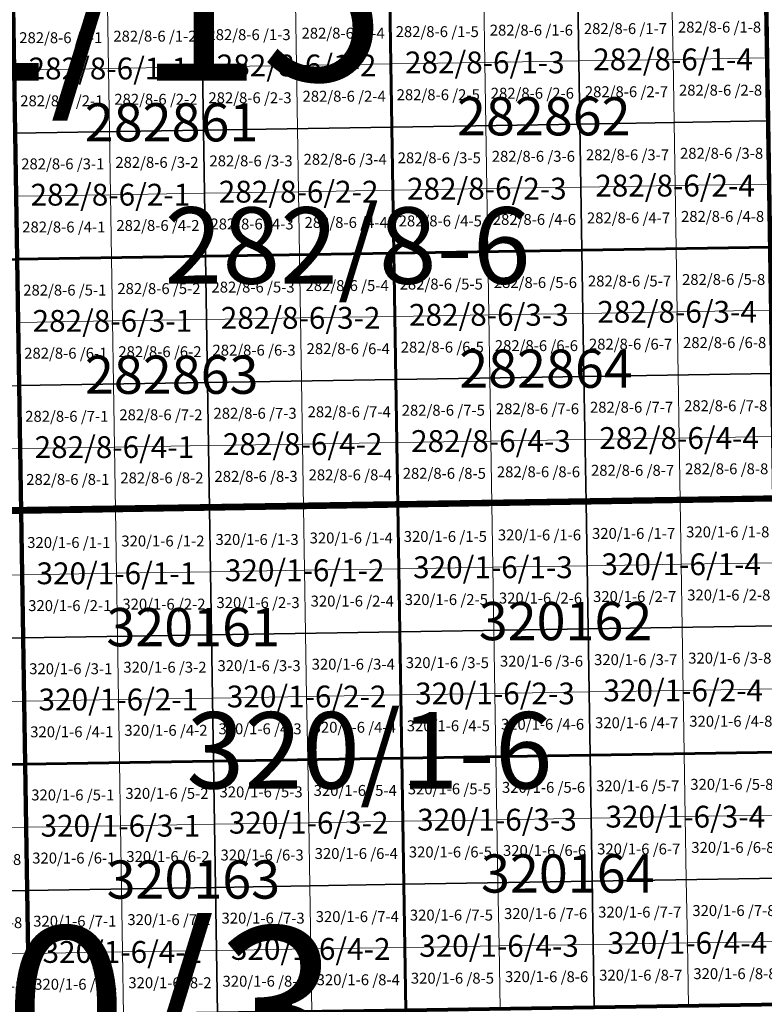
# Model space of a CAD drawing. Extents: x 539054 to 703169, y 4631916 to 4799430.
# Drawn here: x 612141 to 615554, y 4648416 to 4652927 of the extents above; entities that cross this region are included whole.
import ezdxf
from ezdxf.enums import TextEntityAlignment as Align

# ---------------------------------------------------------------- set-up
doc = ezdxf.new("R2010")
doc.units = 0
for name, color, linetype, lineweight in [('malla_1000', 6, 'Continuous', 30), ('malla_10000', 27, 'Continuous', 106), ('malla_2000', 23, 'Continuous', 53), ('malla_25000', 37, 'Continuous', 140), ('malla_500', 7, 'Continuous', 0), ('malla_5000', 11, 'Continuous', 80), ('malla_50000', 1, 'Continuous', 158), ('texto_malla_1000', 22, 'Continuous', 0), ('texto_malla_10000', 27, 'Continuous', 0), ('texto_malla_2000', 7, 'Continuous', 0), ('texto_malla_500', 7, 'Continuous', 0), ('texto_malla_5000', 11, 'Continuous', 0)]:
    doc.layers.add(name, color=color, linetype=linetype, lineweight=lineweight)
doc.styles.add('Arial', font='txt', dxfattribs={"height": 0.2})

msp = doc.modelspace()

# ---------------------------------------------------------------- linework, layer by layer
at = {"layer": 'malla_1000', "color": 6, "linetype": 'Continuous', "lineweight": 30}
for points in [[(612112.1, 4652985.6), (612974.5, 4652999.5), (612983.7, 4652421.2), (612121.2, 4652407.4), (612112.1, 4652985.6)], [(612974.5, 4652999.5), (613836.9, 4653013.4), (613846.2, 4652435.1), (612983.7, 4652421.2), (612974.5, 4652999.5)], [(613836.9, 4653013.4), (614699.4, 4653027.3), (614708.7, 4652449), (613846.2, 4652435.1), (613836.9, 4653013.4)], [(614699.4, 4653027.3), (615561.8, 4653041.1), (615571.2, 4652462.9), (614708.7, 4652449), (614699.4, 4653027.3)], [(614708.7, 4652449), (615571.2, 4652462.9), (615580.6, 4651884.6), (614718.1, 4651870.7), (614708.7, 4652449)], [(612121.2, 4652407.4), (612983.7, 4652421.2), (612992.9, 4651843), (612130.3, 4651829.1), (612121.2, 4652407.4)], [(612983.7, 4652421.2), (613846.2, 4652435.1), (613855.5, 4651856.9), (612992.9, 4651843), (612983.7, 4652421.2)], [(613846.2, 4652435.1), (614708.7, 4652449), (614718.1, 4651870.7), (613855.5, 4651856.9), (613846.2, 4652435.1)], [(614718.1, 4651870.7), (615580.6, 4651884.6), (615590.1, 4651306.4), (614727.4, 4651292.5), (614718.1, 4651870.7)], [(612130.3, 4651829.1), (612992.9, 4651843), (613002.1, 4651264.7), (612139.5, 4651250.8), (612130.3, 4651829.1)], [(612992.9, 4651843), (613855.5, 4651856.9), (613864.8, 4651278.6), (613002.1, 4651264.7), (612992.9, 4651843)], [(613855.5, 4651856.9), (614718.1, 4651870.7), (614727.4, 4651292.5), (613864.8, 4651278.6), (613855.5, 4651856.9)], [(613864.8, 4651278.6), (614727.4, 4651292.5), (614736.8, 4650714.2), (613874, 4650700.3), (613864.8, 4651278.6)], [(614727.4, 4651292.5), (615590.1, 4651306.4), (615599.5, 4650728.1), (614736.8, 4650714.2), (614727.4, 4651292.5)], [(611276.8, 4651237.4), (612139.5, 4651250.8), (612148.6, 4650672.6), (611285.9, 4650659.1), (611276.8, 4651237.4)], [(612139.5, 4651250.8), (613002.1, 4651264.7), (613011.3, 4650686.5), (612148.6, 4650672.6), (612139.5, 4651250.8)], [(613002.1, 4651264.7), (613864.8, 4651278.6), (613874, 4650700.3), (613011.3, 4650686.5), (613002.1, 4651264.7)], [(613011.3, 4650686.5), (613874, 4650700.3), (613883.3, 4650122.1), (613020.5, 4650108.2), (613011.3, 4650686.5)], [(613874, 4650700.3), (614736.8, 4650714.2), (614746.1, 4650135.9), (613883.3, 4650122.1), (613874, 4650700.3)], [(614736.8, 4650714.2), (615599.5, 4650728.1), (615608.9, 4650149.8), (614746.1, 4650135.9), (614736.8, 4650714.2)], [(611285.9, 4650659.1), (612148.6, 4650672.6), (612157.7, 4650094.3), (611295, 4650080.9), (611285.9, 4650659.1)], [(612148.6, 4650672.6), (613011.3, 4650686.5), (613020.5, 4650108.2), (612157.7, 4650094.3), (612148.6, 4650672.6)], [(613020.5, 4650108.2), (613883.3, 4650122.1), (613892.6, 4649543.8), (613029.7, 4649529.9), (613020.5, 4650108.2)], [(613883.3, 4650122.1), (614746.1, 4650135.9), (614755.5, 4649557.7), (613892.6, 4649543.8), (613883.3, 4650122.1)], [(614746.1, 4650135.9), (615608.9, 4650149.8), (615618.3, 4649571.5), (614755.5, 4649557.7), (614746.1, 4650135.9)], [(611295, 4650080.9), (612157.7, 4650094.3), (612166.9, 4649516), (611304, 4649502.6), (611295, 4650080.9)], [(612157.7, 4650094.3), (613020.5, 4650108.2), (613029.7, 4649529.9), (612166.9, 4649516), (612157.7, 4650094.3)], [(614755.5, 4649557.7), (615618.3, 4649571.5), (615627.8, 4648993.3), (614764.8, 4648979.4), (614755.5, 4649557.7)], [(612166.9, 4649516), (613029.7, 4649529.9), (613038.9, 4648951.6), (612176, 4648937.8), (612166.9, 4649516)], [(613029.7, 4649529.9), (613892.6, 4649543.8), (613901.9, 4648965.5), (613038.9, 4648951.6), (613029.7, 4649529.9)], [(613892.6, 4649543.8), (614755.5, 4649557.7), (614764.8, 4648979.4), (613901.9, 4648965.5), (613892.6, 4649543.8)], [(611304, 4649502.6), (612166.9, 4649516), (612176, 4648937.8), (611313.1, 4648924.3), (611304, 4649502.6)], [(614764.8, 4648979.4), (615627.8, 4648993.3), (615637.2, 4648415), (614774.2, 4648401.1), (614764.8, 4648979.4)], [(612176, 4648937.8), (613038.9, 4648951.6), (613048.1, 4648373.4), (612185.1, 4648359.5), (612176, 4648937.8)], [(613038.9, 4648951.6), (613901.9, 4648965.5), (613911.2, 4648387.2), (613048.1, 4648373.4), (613038.9, 4648951.6)], [(613901.9, 4648965.5), (614764.8, 4648979.4), (614774.2, 4648401.1), (613911.2, 4648387.2), (613901.9, 4648965.5)], [(611313.1, 4648924.3), (612176, 4648937.8), (612185.1, 4648359.5), (611322.1, 4648346), (611313.1, 4648924.3)]]:
    msp.add_lwpolyline(points, close=True, dxfattribs=at)
at = {"layer": 'malla_10000', "color": 27, "linetype": 'Continuous', "lineweight": 106}
for points in [[(608697.8, 4650618.8), (608626.9, 4655244.8), (615524.1, 4655354.2), (615599.5, 4650728.1), (608697.8, 4650618.8)], [(608768.4, 4645992.6), (608697.8, 4650618.8), (615599.5, 4650728.1), (615674.9, 4646101.9), (608768.4, 4645992.6)]]:
    msp.add_lwpolyline(points, close=True, dxfattribs=at)
at = {"layer": 'malla_2000', "color": 23, "linetype": 'Continuous', "lineweight": 53}
for points in [[(612130.3, 4651829.1), (612112.1, 4652985.6), (613836.9, 4653013.4), (613855.5, 4651856.9), (612130.3, 4651829.1)], [(613855.5, 4651856.9), (613836.9, 4653013.4), (615561.8, 4653041.1), (615580.6, 4651884.6), (613855.5, 4651856.9)], [(613874, 4650700.3), (613855.5, 4651856.9), (615580.6, 4651884.6), (615599.5, 4650728.1), (613874, 4650700.3)], [(610423.2, 4650645.7), (610405.2, 4651802.2), (612130.3, 4651829.1), (612148.6, 4650672.6), (610423.2, 4650645.7)], [(612148.6, 4650672.6), (612130.3, 4651829.1), (613855.5, 4651856.9), (613874, 4650700.3), (612148.6, 4650672.6)], [(612166.9, 4649516), (612148.6, 4650672.6), (613874, 4650700.3), (613892.6, 4649543.8), (612166.9, 4649516)], [(613892.6, 4649543.8), (613874, 4650700.3), (615599.5, 4650728.1), (615618.3, 4649571.5), (613892.6, 4649543.8)], [(610441.2, 4649489.1), (610423.2, 4650645.7), (612148.6, 4650672.6), (612166.9, 4649516), (610441.2, 4649489.1)], [(613911.2, 4648387.2), (613892.6, 4649543.8), (615618.3, 4649571.5), (615637.2, 4648415), (613911.2, 4648387.2)], [(612185.1, 4648359.5), (612166.9, 4649516), (613892.6, 4649543.8), (613911.2, 4648387.2), (612185.1, 4648359.5)], [(610459.1, 4648332.6), (610441.2, 4649489.1), (612166.9, 4649516), (612185.1, 4648359.5), (610459.1, 4648332.6)]]:
    msp.add_lwpolyline(points, close=True, dxfattribs=at)
at = {"layer": 'malla_25000', "color": 37, "linetype": 'Continuous', "lineweight": 140}
for points in [[(608697.8, 4650618.8), (608555.9, 4659871), (622341.4, 4660096.3), (622501.3, 4650844), (608697.8, 4650618.8)], [(608839.2, 4641366.5), (608697.8, 4650618.8), (622501.3, 4650844), (622661.3, 4641591.5), (608839.2, 4641366.5)]]:
    msp.add_lwpolyline(points, close=True, dxfattribs=at)
at = {"layer": 'malla_500', "linetype": 'Continuous', "lineweight": 0}
for points in [[(612543.3, 4652992.6), (612974.5, 4652999.5), (612979.1, 4652710.4), (612547.9, 4652703.4), (612543.3, 4652992.6)], [(612974.5, 4652999.5), (613405.7, 4653006.4), (613410.3, 4652717.3), (612979.1, 4652710.4), (612974.5, 4652999.5)], [(613405.7, 4653006.4), (613836.9, 4653013.4), (613841.6, 4652724.2), (613410.3, 4652717.3), (613405.7, 4653006.4)], [(613836.9, 4653013.4), (614268.1, 4653020.3), (614272.8, 4652731.2), (613841.6, 4652724.2), (613836.9, 4653013.4)], [(614268.1, 4653020.3), (614699.4, 4653027.3), (614704, 4652738.1), (614272.8, 4652731.2), (614268.1, 4653020.3)], [(614699.4, 4653027.3), (615130.6, 4653034.2), (615135.3, 4652745.1), (614704, 4652738.1), (614699.4, 4653027.3)], [(615130.6, 4653034.2), (615561.8, 4653041.1), (615566.5, 4652752), (615135.3, 4652745.1), (615130.6, 4653034.2)], [(612112.1, 4652985.6), (612543.3, 4652992.6), (612547.9, 4652703.4), (612116.6, 4652696.5), (612112.1, 4652985.6)], [(613841.6, 4652724.2), (614272.8, 4652731.2), (614277.5, 4652442.1), (613846.2, 4652435.1), (613841.6, 4652724.2)], [(614272.8, 4652731.2), (614704, 4652738.1), (614708.7, 4652449), (614277.5, 4652442.1), (614272.8, 4652731.2)], [(614704, 4652738.1), (615135.3, 4652745.1), (615140, 4652455.9), (614708.7, 4652449), (614704, 4652738.1)], [(615135.3, 4652745.1), (615566.5, 4652752), (615571.2, 4652462.9), (615140, 4652455.9), (615135.3, 4652745.1)], [(612116.6, 4652696.5), (612547.9, 4652703.4), (612552.5, 4652414.3), (612121.2, 4652407.4), (612116.6, 4652696.5)], [(612547.9, 4652703.4), (612979.1, 4652710.4), (612983.7, 4652421.2), (612552.5, 4652414.3), (612547.9, 4652703.4)], [(612979.1, 4652710.4), (613410.3, 4652717.3), (613414.9, 4652428.2), (612983.7, 4652421.2), (612979.1, 4652710.4)], [(613410.3, 4652717.3), (613841.6, 4652724.2), (613846.2, 4652435.1), (613414.9, 4652428.2), (613410.3, 4652717.3)], [(615140, 4652455.9), (615571.2, 4652462.9), (615575.9, 4652173.7), (615144.7, 4652166.8), (615140, 4652455.9)], [(612121.2, 4652407.4), (612552.5, 4652414.3), (612557, 4652125.2), (612125.8, 4652118.2), (612121.2, 4652407.4)], [(612552.5, 4652414.3), (612983.7, 4652421.2), (612988.3, 4652132.1), (612557, 4652125.2), (612552.5, 4652414.3)], [(612983.7, 4652421.2), (613414.9, 4652428.2), (613419.6, 4652139), (612988.3, 4652132.1), (612983.7, 4652421.2)], [(613414.9, 4652428.2), (613846.2, 4652435.1), (613850.8, 4652146), (613419.6, 4652139), (613414.9, 4652428.2)], [(613846.2, 4652435.1), (614277.5, 4652442.1), (614282.1, 4652152.9), (613850.8, 4652146), (613846.2, 4652435.1)], [(614277.5, 4652442.1), (614708.7, 4652449), (614713.4, 4652159.9), (614282.1, 4652152.9), (614277.5, 4652442.1)], [(614708.7, 4652449), (615140, 4652455.9), (615144.7, 4652166.8), (614713.4, 4652159.9), (614708.7, 4652449)], [(613419.6, 4652139), (613850.8, 4652146), (613855.5, 4651856.9), (613424.2, 4651849.9), (613419.6, 4652139)], [(613850.8, 4652146), (614282.1, 4652152.9), (614286.8, 4651863.8), (613855.5, 4651856.9), (613850.8, 4652146)], [(614282.1, 4652152.9), (614713.4, 4652159.9), (614718.1, 4651870.7), (614286.8, 4651863.8), (614282.1, 4652152.9)], [(614713.4, 4652159.9), (615144.7, 4652166.8), (615149.3, 4651877.7), (614718.1, 4651870.7), (614713.4, 4652159.9)], [(615144.7, 4652166.8), (615575.9, 4652173.7), (615580.6, 4651884.6), (615149.3, 4651877.7), (615144.7, 4652166.8)], [(612125.8, 4652118.2), (612557, 4652125.2), (612561.6, 4651836), (612130.3, 4651829.1), (612125.8, 4652118.2)], [(612557, 4652125.2), (612988.3, 4652132.1), (612992.9, 4651843), (612561.6, 4651836), (612557, 4652125.2)], [(612988.3, 4652132.1), (613419.6, 4652139), (613424.2, 4651849.9), (612992.9, 4651843), (612988.3, 4652132.1)], [(614718.1, 4651870.7), (615149.3, 4651877.7), (615154, 4651588.5), (614722.7, 4651581.6), (614718.1, 4651870.7)], [(615149.3, 4651877.7), (615580.6, 4651884.6), (615585.3, 4651595.5), (615154, 4651588.5), (615149.3, 4651877.7)], [(612130.3, 4651829.1), (612561.6, 4651836), (612566.2, 4651546.9), (612134.9, 4651540), (612130.3, 4651829.1)], [(612561.6, 4651836), (612992.9, 4651843), (612997.5, 4651553.9), (612566.2, 4651546.9), (612561.6, 4651836)], [(612992.9, 4651843), (613424.2, 4651849.9), (613428.8, 4651560.8), (612997.5, 4651553.9), (612992.9, 4651843)], [(613424.2, 4651849.9), (613855.5, 4651856.9), (613860.1, 4651567.7), (613428.8, 4651560.8), (613424.2, 4651849.9)], [(613855.5, 4651856.9), (614286.8, 4651863.8), (614291.4, 4651574.7), (613860.1, 4651567.7), (613855.5, 4651856.9)], [(614286.8, 4651863.8), (614718.1, 4651870.7), (614722.7, 4651581.6), (614291.4, 4651574.7), (614286.8, 4651863.8)], [(612997.5, 4651553.9), (613428.8, 4651560.8), (613433.4, 4651271.7), (613002.1, 4651264.7), (612997.5, 4651553.9)], [(613428.8, 4651560.8), (613860.1, 4651567.7), (613864.8, 4651278.6), (613433.4, 4651271.7), (613428.8, 4651560.8)], [(613860.1, 4651567.7), (614291.4, 4651574.7), (614296.1, 4651285.5), (613864.8, 4651278.6), (613860.1, 4651567.7)], [(614291.4, 4651574.7), (614722.7, 4651581.6), (614727.4, 4651292.5), (614296.1, 4651285.5), (614291.4, 4651574.7)], [(614722.7, 4651581.6), (615154, 4651588.5), (615158.7, 4651299.4), (614727.4, 4651292.5), (614722.7, 4651581.6)], [(615154, 4651588.5), (615585.3, 4651595.5), (615590.1, 4651306.4), (615158.7, 4651299.4), (615154, 4651588.5)], [(612134.9, 4651540), (612566.2, 4651546.9), (612570.8, 4651257.8), (612139.5, 4651250.8), (612134.9, 4651540)], [(612566.2, 4651546.9), (612997.5, 4651553.9), (613002.1, 4651264.7), (612570.8, 4651257.8), (612566.2, 4651546.9)], [(613864.8, 4651278.6), (614296.1, 4651285.5), (614300.7, 4650996.4), (613869.4, 4650989.5), (613864.8, 4651278.6)], [(614296.1, 4651285.5), (614727.4, 4651292.5), (614732.1, 4651003.3), (614300.7, 4650996.4), (614296.1, 4651285.5)], [(614727.4, 4651292.5), (615158.7, 4651299.4), (615163.4, 4651010.3), (614732.1, 4651003.3), (614727.4, 4651292.5)], [(615158.7, 4651299.4), (615590.1, 4651306.4), (615594.8, 4651017.2), (615163.4, 4651010.3), (615158.7, 4651299.4)], [(611708.2, 4651244.1), (612139.5, 4651250.8), (612144, 4650961.7), (611712.7, 4650955), (611708.2, 4651244.1)], [(612139.5, 4651250.8), (612570.8, 4651257.8), (612575.4, 4650968.7), (612144, 4650961.7), (612139.5, 4651250.8)], [(612570.8, 4651257.8), (613002.1, 4651264.7), (613006.7, 4650975.6), (612575.4, 4650968.7), (612570.8, 4651257.8)], [(613002.1, 4651264.7), (613433.4, 4651271.7), (613438.1, 4650982.5), (613006.7, 4650975.6), (613002.1, 4651264.7)], [(613433.4, 4651271.7), (613864.8, 4651278.6), (613869.4, 4650989.5), (613438.1, 4650982.5), (613433.4, 4651271.7)], [(615163.4, 4651010.3), (615594.8, 4651017.2), (615599.5, 4650728.1), (615168.1, 4650721.2), (615163.4, 4651010.3)], [(612575.4, 4650968.7), (613006.7, 4650975.6), (613011.3, 4650686.5), (612580, 4650679.5), (612575.4, 4650968.7)], [(613006.7, 4650975.6), (613438.1, 4650982.5), (613442.7, 4650693.4), (613011.3, 4650686.5), (613006.7, 4650975.6)], [(613438.1, 4650982.5), (613869.4, 4650989.5), (613874, 4650700.3), (613442.7, 4650693.4), (613438.1, 4650982.5)], [(613869.4, 4650989.5), (614300.7, 4650996.4), (614305.4, 4650707.3), (613874, 4650700.3), (613869.4, 4650989.5)], [(614300.7, 4650996.4), (614732.1, 4651003.3), (614736.8, 4650714.2), (614305.4, 4650707.3), (614300.7, 4650996.4)], [(614732.1, 4651003.3), (615163.4, 4651010.3), (615168.1, 4650721.2), (614736.8, 4650714.2), (614732.1, 4651003.3)], [(611712.7, 4650955), (612144, 4650961.7), (612148.6, 4650672.6), (611717.3, 4650665.9), (611712.7, 4650955)], [(612144, 4650961.7), (612575.4, 4650968.7), (612580, 4650679.5), (612148.6, 4650672.6), (612144, 4650961.7)], [(613442.7, 4650693.4), (613874, 4650700.3), (613878.7, 4650411.2), (613447.3, 4650404.3), (613442.7, 4650693.4)], [(613874, 4650700.3), (614305.4, 4650707.3), (614310.1, 4650418.1), (613878.7, 4650411.2), (613874, 4650700.3)], [(614305.4, 4650707.3), (614736.8, 4650714.2), (614741.4, 4650425.1), (614310.1, 4650418.1), (614305.4, 4650707.3)], [(614736.8, 4650714.2), (615168.1, 4650721.2), (615172.8, 4650432), (614741.4, 4650425.1), (614736.8, 4650714.2)], [(615168.1, 4650721.2), (615599.5, 4650728.1), (615604.2, 4650439), (615172.8, 4650432), (615168.1, 4650721.2)], [(611717.3, 4650665.9), (612148.6, 4650672.6), (612153.2, 4650383.5), (611721.8, 4650376.7), (611717.3, 4650665.9)], [(612148.6, 4650672.6), (612580, 4650679.5), (612584.5, 4650390.4), (612153.2, 4650383.5), (612148.6, 4650672.6)], [(612580, 4650679.5), (613011.3, 4650686.5), (613015.9, 4650397.3), (612584.5, 4650390.4), (612580, 4650679.5)], [(613011.3, 4650686.5), (613442.7, 4650693.4), (613447.3, 4650404.3), (613015.9, 4650397.3), (613011.3, 4650686.5)], [(614741.4, 4650425.1), (615172.8, 4650432), (615177.5, 4650142.9), (614746.1, 4650135.9), (614741.4, 4650425.1)], [(615172.8, 4650432), (615604.2, 4650439), (615608.9, 4650149.8), (615177.5, 4650142.9), (615172.8, 4650432)], [(611721.8, 4650376.7), (612153.2, 4650383.5), (612157.7, 4650094.3), (611726.4, 4650087.6), (611721.8, 4650376.7)], [(612153.2, 4650383.5), (612584.5, 4650390.4), (612589.1, 4650101.3), (612157.7, 4650094.3), (612153.2, 4650383.5)], [(612584.5, 4650390.4), (613015.9, 4650397.3), (613020.5, 4650108.2), (612589.1, 4650101.3), (612584.5, 4650390.4)], [(613015.9, 4650397.3), (613447.3, 4650404.3), (613451.9, 4650115.1), (613020.5, 4650108.2), (613015.9, 4650397.3)], [(613447.3, 4650404.3), (613878.7, 4650411.2), (613883.3, 4650122.1), (613451.9, 4650115.1), (613447.3, 4650404.3)], [(613878.7, 4650411.2), (614310.1, 4650418.1), (614314.7, 4650129), (613883.3, 4650122.1), (613878.7, 4650411.2)], [(614310.1, 4650418.1), (614741.4, 4650425.1), (614746.1, 4650135.9), (614314.7, 4650129), (614310.1, 4650418.1)], [(613020.5, 4650108.2), (613451.9, 4650115.1), (613456.5, 4649826), (613025.1, 4649819.1), (613020.5, 4650108.2)], [(613451.9, 4650115.1), (613883.3, 4650122.1), (613888, 4649832.9), (613456.5, 4649826), (613451.9, 4650115.1)], [(613883.3, 4650122.1), (614314.7, 4650129), (614319.4, 4649839.9), (613888, 4649832.9), (613883.3, 4650122.1)], [(614314.7, 4650129), (614746.1, 4650135.9), (614750.8, 4649846.8), (614319.4, 4649839.9), (614314.7, 4650129)], [(614746.1, 4650135.9), (615177.5, 4650142.9), (615182.2, 4649853.7), (614750.8, 4649846.8), (614746.1, 4650135.9)], [(615177.5, 4650142.9), (615608.9, 4650149.8), (615613.6, 4649860.7), (615182.2, 4649853.7), (615177.5, 4650142.9)], [(611726.4, 4650087.6), (612157.7, 4650094.3), (612162.3, 4649805.2), (611730.9, 4649798.4), (611726.4, 4650087.6)], [(612157.7, 4650094.3), (612589.1, 4650101.3), (612593.7, 4649812.1), (612162.3, 4649805.2), (612157.7, 4650094.3)], [(612589.1, 4650101.3), (613020.5, 4650108.2), (613025.1, 4649819.1), (612593.7, 4649812.1), (612589.1, 4650101.3)], [(614319.4, 4649839.9), (614750.8, 4649846.8), (614755.5, 4649557.7), (614324, 4649550.7), (614319.4, 4649839.9)], [(614750.8, 4649846.8), (615182.2, 4649853.7), (615186.9, 4649564.6), (614755.5, 4649557.7), (614750.8, 4649846.8)], [(615182.2, 4649853.7), (615613.6, 4649860.7), (615618.3, 4649571.5), (615186.9, 4649564.6), (615182.2, 4649853.7)], [(611730.9, 4649798.4), (612162.3, 4649805.2), (612166.9, 4649516), (611735.4, 4649509.3), (611730.9, 4649798.4)], [(612162.3, 4649805.2), (612593.7, 4649812.1), (612598.3, 4649523), (612166.9, 4649516), (612162.3, 4649805.2)], [(612593.7, 4649812.1), (613025.1, 4649819.1), (613029.7, 4649529.9), (612598.3, 4649523), (612593.7, 4649812.1)], [(613025.1, 4649819.1), (613456.5, 4649826), (613461.2, 4649536.9), (613029.7, 4649529.9), (613025.1, 4649819.1)], [(613456.5, 4649826), (613888, 4649832.9), (613892.6, 4649543.8), (613461.2, 4649536.9), (613456.5, 4649826)], [(613888, 4649832.9), (614319.4, 4649839.9), (614324, 4649550.7), (613892.6, 4649543.8), (613888, 4649832.9)], [(615186.9, 4649564.6), (615618.3, 4649571.5), (615623, 4649282.4), (615191.6, 4649275.5), (615186.9, 4649564.6)], [(612598.3, 4649523), (613029.7, 4649529.9), (613034.3, 4649240.8), (612602.9, 4649233.8), (612598.3, 4649523)], [(613029.7, 4649529.9), (613461.2, 4649536.9), (613465.8, 4649247.7), (613034.3, 4649240.8), (613029.7, 4649529.9)], [(613461.2, 4649536.9), (613892.6, 4649543.8), (613897.2, 4649254.7), (613465.8, 4649247.7), (613461.2, 4649536.9)], [(613892.6, 4649543.8), (614324, 4649550.7), (614328.7, 4649261.6), (613897.2, 4649254.7), (613892.6, 4649543.8)], [(614324, 4649550.7), (614755.5, 4649557.7), (614760.1, 4649268.5), (614328.7, 4649261.6), (614324, 4649550.7)], [(614755.5, 4649557.7), (615186.9, 4649564.6), (615191.6, 4649275.5), (614760.1, 4649268.5), (614755.5, 4649557.7)], [(611735.4, 4649509.3), (612166.9, 4649516), (612171.4, 4649226.9), (611740, 4649220.2), (611735.4, 4649509.3)], [(612166.9, 4649516), (612598.3, 4649523), (612602.9, 4649233.8), (612171.4, 4649226.9), (612166.9, 4649516)], [(613897.2, 4649254.7), (614328.7, 4649261.6), (614333.3, 4648972.5), (613901.9, 4648965.5), (613897.2, 4649254.7)], [(614328.7, 4649261.6), (614760.1, 4649268.5), (614764.8, 4648979.4), (614333.3, 4648972.5), (614328.7, 4649261.6)], [(614760.1, 4649268.5), (615191.6, 4649275.5), (615196.3, 4648986.3), (614764.8, 4648979.4), (614760.1, 4649268.5)], [(615191.6, 4649275.5), (615623, 4649282.4), (615627.8, 4648993.3), (615196.3, 4648986.3), (615191.6, 4649275.5)], [(611740, 4649220.2), (612171.4, 4649226.9), (612176, 4648937.8), (611744.5, 4648931), (611740, 4649220.2)], [(612171.4, 4649226.9), (612602.9, 4649233.8), (612607.5, 4648944.7), (612176, 4648937.8), (612171.4, 4649226.9)], [(612602.9, 4649233.8), (613034.3, 4649240.8), (613038.9, 4648951.6), (612607.5, 4648944.7), (612602.9, 4649233.8)], [(613034.3, 4649240.8), (613465.8, 4649247.7), (613470.4, 4648958.6), (613038.9, 4648951.6), (613034.3, 4649240.8)], [(613465.8, 4649247.7), (613897.2, 4649254.7), (613901.9, 4648965.5), (613470.4, 4648958.6), (613465.8, 4649247.7)], [(614764.8, 4648979.4), (615196.3, 4648986.3), (615201, 4648697.2), (614769.5, 4648690.3), (614764.8, 4648979.4)], [(615196.3, 4648986.3), (615627.8, 4648993.3), (615632.5, 4648704.1), (615201, 4648697.2), (615196.3, 4648986.3)], [(612176, 4648937.8), (612607.5, 4648944.7), (612612.1, 4648655.6), (612180.6, 4648648.6), (612176, 4648937.8)], [(612607.5, 4648944.7), (613038.9, 4648951.6), (613043.5, 4648662.5), (612612.1, 4648655.6), (612607.5, 4648944.7)], [(613038.9, 4648951.6), (613470.4, 4648958.6), (613475, 4648669.4), (613043.5, 4648662.5), (613038.9, 4648951.6)], [(613470.4, 4648958.6), (613901.9, 4648965.5), (613906.5, 4648676.4), (613475, 4648669.4), (613470.4, 4648958.6)], [(613901.9, 4648965.5), (614333.3, 4648972.5), (614338, 4648683.3), (613906.5, 4648676.4), (613901.9, 4648965.5)], [(614333.3, 4648972.5), (614764.8, 4648979.4), (614769.5, 4648690.3), (614338, 4648683.3), (614333.3, 4648972.5)], [(611744.5, 4648931), (612176, 4648937.8), (612180.6, 4648648.6), (611749.1, 4648641.9), (611744.5, 4648931)], [(613043.5, 4648662.5), (613475, 4648669.4), (613479.6, 4648380.3), (613048.1, 4648373.4), (613043.5, 4648662.5)], [(613475, 4648669.4), (613906.5, 4648676.4), (613911.2, 4648387.2), (613479.6, 4648380.3), (613475, 4648669.4)], [(613906.5, 4648676.4), (614338, 4648683.3), (614342.7, 4648394.2), (613911.2, 4648387.2), (613906.5, 4648676.4)], [(614338, 4648683.3), (614769.5, 4648690.3), (614774.2, 4648401.1), (614342.7, 4648394.2), (614338, 4648683.3)], [(614769.5, 4648690.3), (615201, 4648697.2), (615205.7, 4648408.1), (614774.2, 4648401.1), (614769.5, 4648690.3)], [(615201, 4648697.2), (615632.5, 4648704.1), (615637.2, 4648415), (615205.7, 4648408.1), (615201, 4648697.2)], [(611749.1, 4648641.9), (612180.6, 4648648.6), (612185.1, 4648359.5), (611753.6, 4648352.8), (611749.1, 4648641.9)], [(612180.6, 4648648.6), (612612.1, 4648655.6), (612616.6, 4648366.4), (612185.1, 4648359.5), (612180.6, 4648648.6)], [(612612.1, 4648655.6), (613043.5, 4648662.5), (613048.1, 4648373.4), (612616.6, 4648366.4), (612612.1, 4648655.6)]]:
    msp.add_lwpolyline(points, close=True, dxfattribs=at)
at = {"layer": 'malla_5000', "color": 11, "linetype": 'Continuous', "lineweight": 80}
for points in [[(615599.5, 4650728.1), (612148.6, 4650672.6), (612112.1, 4652985.6), (615561.8, 4653041.1), (615599.5, 4650728.1)], [(612148.6, 4650672.6), (608697.8, 4650618.8), (608662.4, 4652931.8), (612112.1, 4652985.6), (612148.6, 4650672.6)], [(615637.2, 4648415), (612185.1, 4648359.5), (612148.6, 4650672.6), (615599.5, 4650728.1), (615637.2, 4648415)], [(612185.1, 4648359.5), (608733.1, 4648305.7), (608697.8, 4650618.8), (612148.6, 4650672.6), (612185.1, 4648359.5)]]:
    msp.add_lwpolyline(points, close=True, dxfattribs=at)
at = {"layer": 'malla_50000', "color": 1, "linetype": 'Continuous', "lineweight": 158}
for points in [[(594894.3, 4650420.6), (594646.5, 4668925.3), (622181.2, 4669348.7), (622501.3, 4650844), (594894.3, 4650420.6)], [(595140.8, 4631916.2), (594894.3, 4650420.6), (622501.3, 4650844), (622821, 4632339.2), (595140.8, 4631916.2)]]:
    msp.add_lwpolyline(points, close=True, dxfattribs=at)

# ---------------------------------------------------------------- texts
at = {"layer": 'texto_malla_1000', "color": 22, "linetype": 'Continuous', "lineweight": 0, "style": 'Arial'}
for s, p in [('282/8-6/1-2', (613410.3, 4652717.3)), ('282/8-6/1-3', (614272.8, 4652731.2)), ('282/8-6/1-4', (615135.3, 4652745.1)), ('282/8-6/1-1', (612547.9, 4652703.4)), ('282/8-6/2-2', (613419.6, 4652139)), ('282/8-6/2-3', (614282.1, 4652152.9)), ('282/8-6/2-4', (615144.7, 4652166.8)), ('282/8-6/2-1', (612557, 4652125.2)), ('282/8-6/3-4', (615154, 4651588.5)), ('282/8-6/3-1', (612566.2, 4651546.9)), ('282/8-6/3-2', (613428.8, 4651560.8)), ('282/8-6/3-3', (614291.4, 4651574.7)), ('282/8-6/4-4', (615163.4, 4651010.3)), ('282/8-6/4-1', (612575.4, 4650968.6)), ('282/8-6/4-2', (613438.1, 4650982.5)), ('282/8-6/4-3', (614300.7, 4650996.4)), ('320/1-6/1-3', (614310.1, 4650418.1)), ('320/1-6/1-4', (615172.8, 4650432)), ('320/1-6/1-1', (612584.5, 4650390.4)), ('320/1-6/1-2', (613447.3, 4650404.3)), ('320/1-6/2-3', (614319.4, 4649839.9)), ('320/1-6/2-4', (615182.2, 4649853.7)), ('320/1-6/2-1', (612593.7, 4649812.1)), ('320/1-6/2-2', (613456.5, 4649826)), ('320/1-6/3-2', (613465.8, 4649247.7)), ('320/1-6/3-3', (614328.7, 4649261.6)), ('320/1-6/3-4', (615191.6, 4649275.5)), ('320/1-6/3-1', (612602.9, 4649233.8)), ('320/1-6/4-1', (612612.1, 4648655.6)), ('320/1-6/4-2', (613475, 4648669.4)), ('320/1-6/4-3', (614338, 4648683.3)), ('320/1-6/4-4', (615201, 4648697.2))]:
    msp.add_text(s, height=100, dxfattribs=at).set_placement(p, align=Align.MIDDLE_CENTER)
at = {"layer": 'texto_malla_10000', "color": 27, "linetype": 'Continuous', "lineweight": 0, "style": 'Arial'}
for s, p in [('282/15', (612196, 4653022.1)), ('320/3', (612269.3, 4648396))]:
    msp.add_text(s, height=750, dxfattribs=at).set_placement(p, align=Align.MIDDLE_CENTER)
at = {"layer": 'texto_malla_2000', "color": 7, "linetype": 'Continuous', "lineweight": 0, "style": 'Arial'}
for s, p in [('282862', (614543.1, 4652484.5)), ('282861', (612837.4, 4652456.8)), ('282863', (612838.2, 4651300.3)), ('282864', (614553.4, 4651328)), ('320162', (614642.8, 4650171.5)), ('320161', (612936.5, 4650143.8)), ('320163', (612937.3, 4648987.3)), ('320164', (614653.1, 4649015))]:
    msp.add_text(s, height=175, dxfattribs=at).set_placement(p, align=Align.MIDDLE_CENTER)
at = {"layer": 'texto_malla_500', "linetype": 'Continuous', "lineweight": 0, "style": 'Arial'}
for s, p in [('282/8-6 /1-7', (614917.3, 4652886.2)), ('282/8-6 /1-8', (615348.5, 4652893.1)), ('282/8-6 /1-1', (612330, 4652844.5)), ('282/8-6 /1-2', (612761.2, 4652851.5)), ('282/8-6 /1-3', (613192.4, 4652858.4)), ('282/8-6 /1-4', (613623.6, 4652865.3)), ('282/8-6 /1-5', (614054.9, 4652872.3)), ('282/8-6 /1-6', (614486.1, 4652879.2)), ('282/8-6 /2-3', (613197, 4652569.3)), ('282/8-6 /2-4', (613628.3, 4652576.2)), ('282/8-6 /2-5', (614059.5, 4652583.2)), ('282/8-6 /2-6', (614490.7, 4652590.1)), ('282/8-6 /2-7', (614922, 4652597)), ('282/8-6 /2-8', (615353.2, 4652604)), ('282/8-6 /2-1', (612334.5, 4652555.4)), ('282/8-6 /2-2', (612765.8, 4652562.3)), ('282/8-6 /3-5', (614064.2, 4652294)), ('282/8-6 /3-6', (614495.4, 4652301)), ('282/8-6 /3-7', (614926.7, 4652307.9)), ('282/8-6 /3-8', (615357.9, 4652314.8)), ('282/8-6 /3-1', (612339.1, 4652266.3)), ('282/8-6 /3-2', (612770.4, 4652273.2)), ('282/8-6 /3-3', (613201.6, 4652280.1)), ('282/8-6 /3-4', (613632.9, 4652287.1)), ('282/8-6 /4-8', (615362.6, 4652025.7)), ('282/8-6 /4-2', (612775, 4651984.1)), ('282/8-6 /4-3', (613206.2, 4651991)), ('282/8-6 /4-4', (613637.5, 4651998)), ('282/8-6 /4-5', (614068.8, 4652004.9)), ('282/8-6 /4-6', (614500.1, 4652011.8)), ('282/8-6 /4-7', (614931.4, 4652018.8)), ('282/8-6 /4-1', (612343.7, 4651977.1)), ('282/8-6 /5-4', (613642.1, 4651708.8)), ('282/8-6 /5-5', (614073.4, 4651715.8)), ('282/8-6 /5-6', (614504.7, 4651722.7)), ('282/8-6 /5-7', (614936, 4651729.6)), ('282/8-6 /5-8', (615367.3, 4651736.6)), ('282/8-6 /5-1', (612348.3, 4651688)), ('282/8-6 /5-2', (612779.6, 4651694.9)), ('282/8-6 /5-3', (613210.9, 4651701.9)), ('282/8-6 /6-7', (614940.7, 4651440.5)), ('282/8-6 /6-8', (615372, 4651447.5)), ('282/8-6 /6-1', (612352.8, 4651398.9)), ('282/8-6 /6-2', (612784.2, 4651405.8)), ('282/8-6 /6-3', (613215.5, 4651412.8)), ('282/8-6 /6-4', (613646.8, 4651419.7)), ('282/8-6 /6-5', (614078.1, 4651426.6)), ('282/8-6 /6-6', (614509.4, 4651433.6)), ('282/8-6 /7-3', (613220.1, 4651123.6)), ('282/8-6 /7-4', (613651.4, 4651130.6)), ('282/8-6 /7-5', (614082.7, 4651137.5)), ('282/8-6 /7-6', (614514.1, 4651144.4)), ('282/8-6 /7-7', (614945.4, 4651151.4)), ('282/8-6 /7-8', (615376.7, 4651158.3)), ('282/8-6 /7-1', (612357.4, 4651109.7)), ('282/8-6 /7-2', (612788.7, 4651116.7)), ('282/8-6 /8-6', (614518.7, 4650855.3)), ('282/8-6 /8-7', (614950.1, 4650862.3)), ('282/8-6 /8-8', (615381.4, 4650869.2)), ('282/8-6 /8-1', (612362, 4650820.6)), ('282/8-6 /8-2', (612793.3, 4650827.6)), ('282/8-6 /8-3', (613224.7, 4650834.5)), ('282/8-6 /8-4', (613656, 4650841.4)), ('282/8-6 /8-5', (614087.4, 4650848.4)), ('320/1-6 /1-8', (615386.2, 4650580.1)), ('320/1-6 /1-2', (612797.9, 4650538.4)), ('320/1-6 /1-3', (613229.3, 4650545.4)), ('320/1-6 /1-4', (613660.7, 4650552.3)), ('320/1-6 /1-5', (614092, 4650559.2)), ('320/1-6 /1-6', (614523.4, 4650566.2)), ('320/1-6 /1-7', (614954.8, 4650573.1)), ('320/1-6 /1-1', (612366.6, 4650531.5)), ('320/1-6 /2-5', (614096.7, 4650270.1)), ('320/1-6 /2-6', (614528.1, 4650277)), ('320/1-6 /2-7', (614959.5, 4650284)), ('320/1-6 /2-8', (615390.9, 4650290.9)), ('320/1-6 /2-1', (612371.1, 4650242.4)), ('320/1-6 /2-2', (612802.5, 4650249.3)), ('320/1-6 /2-3', (613233.9, 4650256.2)), ('320/1-6 /2-4', (613665.3, 4650263.2)), ('320/1-6 /3-7', (614964.2, 4649994.8)), ('320/1-6 /3-8', (615395.6, 4650001.8)), ('320/1-6 /3-1', (612375.7, 4649953.2)), ('320/1-6 /3-2', (612807.1, 4649960.2)), ('320/1-6 /3-3', (613238.5, 4649967.1)), ('320/1-6 /3-4', (613669.9, 4649974)), ('320/1-6 /3-5', (614101.3, 4649981)), ('320/1-6 /3-6', (614532.7, 4649987.9)), ('320/1-6 /4-3', (613243.1, 4649677.9)), ('320/1-6 /4-4', (613674.6, 4649684.9)), ('320/1-6 /4-5', (614106, 4649691.8)), ('320/1-6 /4-6', (614537.4, 4649698.8)), ('320/1-6 /4-7', (614968.8, 4649705.7)), ('320/1-6 /4-8', (615400.3, 4649712.6)), ('320/1-6 /4-1', (612380.3, 4649664.1)), ('320/1-6 /4-2', (612811.7, 4649671)), ('320/1-6 /5-6', (614542.1, 4649409.6)), ('320/1-6 /5-7', (614973.5, 4649416.6)), ('320/1-6 /5-8', (615405, 4649423.5)), ('320/1-6 /5-1', (612384.9, 4649374.9)), ('320/1-6 /5-2', (612816.3, 4649381.9)), ('320/1-6 /5-3', (613247.8, 4649388.8)), ('320/1-6 /5-4', (613679.2, 4649395.7)), ('320/1-6 /5-5', (614110.6, 4649402.7)), ('320/1-6 /6-2', (612820.9, 4649092.7)), ('320/1-6 /6-3', (613252.4, 4649099.7)), ('320/1-6 /6-4', (613683.8, 4649106.6)), ('320/1-6 /6-5', (614115.3, 4649113.5)), ('320/1-6 /6-6', (614546.7, 4649120.5)), ('320/1-6 /6-7', (614978.2, 4649127.4)), ('320/1-6 /6-8', (615409.7, 4649134.4)), ('320/1-5 /6-8', (611958, 4649079)), ('320/1-6 /6-1', (612389.5, 4649085.8)), ('320/1-6 /7-5', (614119.9, 4648824.4)), ('320/1-6 /7-6', (614551.4, 4648831.4)), ('320/1-6 /7-7', (614982.9, 4648838.3)), ('320/1-6 /7-8', (615414.4, 4648845.2)), ('320/1-5 /7-8', (611962.6, 4648789.8)), ('320/1-6 /7-1', (612394, 4648796.7)), ('320/1-6 /7-2', (612825.5, 4648803.6)), ('320/1-6 /7-3', (613257, 4648810.5)), ('320/1-6 /7-4', (613688.5, 4648817.5)), ('320/1-6 /8-7', (614987.6, 4648549.1)), ('320/1-6 /8-8', (615419.1, 4648556.1)), ('320/1-6 /8-1', (612398.6, 4648507.5)), ('320/1-6 /8-2', (612830.1, 4648514.5)), ('320/1-6 /8-3', (613261.6, 4648521.4)), ('320/1-6 /8-4', (613693.1, 4648528.3)), ('320/1-6 /8-5', (614124.6, 4648535.3)), ('320/1-6 /8-6', (614556.1, 4648542.2)), ('320/1-5 /8-8', (611967.1, 4648500.7))]:
    msp.add_text(s, height=50, dxfattribs=at).set_placement(p, align=Align.MIDDLE_CENTER)
at = {"layer": 'texto_malla_5000', "color": 11, "linetype": 'Continuous', "lineweight": 0, "style": 'Arial'}
for s, p in [('282/8-6', (613644, 4651892.4)), ('320/1-6', (613744.5, 4649579.4))]:
    msp.add_text(s, height=350, dxfattribs=at).set_placement(p, align=Align.MIDDLE_CENTER)

doc.saveas('drawing.dxf')
